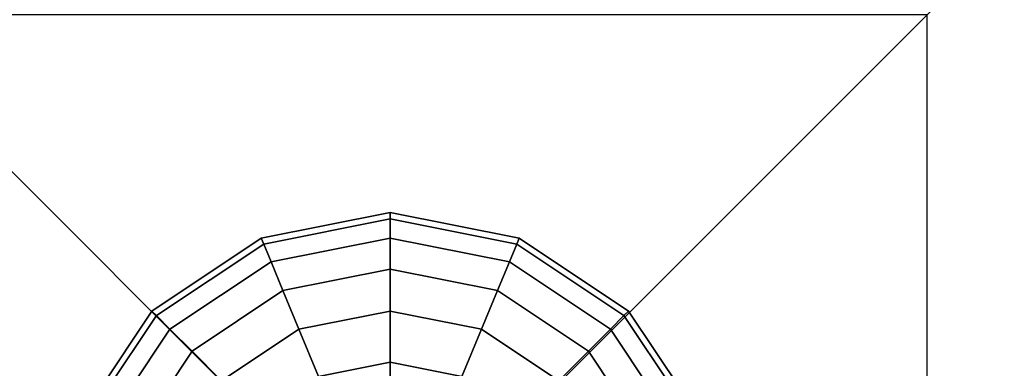
# Model space of a CAD drawing. Extents: x 15547 to 36845, y 9059 to 24879.
# Drawn here: x 24363 to 24728, y 18433 to 18562 of the extents above; entities that cross this region are included whole.
import ezdxf

# ---------------------------------------------------------------- set-up
doc = ezdxf.new("R2010")
doc.units = 0
doc.header["$LTSCALE"] = 500
doc.header["$MEASUREMENT"] = 0
doc.layers.add('PEGASUS-02', color=7, linetype='CONTINUOUS')

msp = doc.modelspace()

# ---------------------------------------------------------------- linework, layer by layer
at = {"layer": 'PEGASUS-02'}
for p, q in [((24443.41, 18422.1), (24102.91, 18762.6)), ((24557.73, 18422.1), (24898.23, 18762.6)), ((24452.4, 18480.94), (24500.23, 18490.46)), ((24500.23, 18490.46), (24452.4, 18480.94)), ((24500.23, 18490.46), (24500.23, 18488.05)), ((24500.23, 18488.05), (24500.23, 18490.46)), ((24500.23, 18488.05), (24500.23, 18490.46)), ((24500.23, 18490.46), (24548.07, 18480.94)), ((24548.07, 18480.94), (24500.23, 18490.46)), ((24500.23, 18490.46), (24500.23, 18488.05)), ((24453.32, 18478.72), (24500.23, 18488.05)), ((24500.23, 18488.05), (24453.32, 18478.72)), ((24453.32, 18478.72), (24500.23, 18488.05)), ((24500.23, 18488.05), (24453.32, 18478.72)), ((24500.23, 18488.05), (24500.23, 18480.94)), ((24500.23, 18480.94), (24500.23, 18488.05)), ((24500.23, 18480.94), (24500.23, 18488.05)), ((24500.23, 18488.05), (24547.15, 18478.72)), ((24547.15, 18478.72), (24500.23, 18488.05)), ((24547.15, 18478.72), (24500.23, 18488.05)), ((24500.23, 18488.05), (24500.23, 18480.94)), ((24500.23, 18488.05), (24547.15, 18478.72)), ((24411.85, 18453.84), (24452.4, 18480.94)), ((24452.4, 18480.94), (24411.85, 18453.84)), ((24413.54, 18452.15), (24453.32, 18478.72)), ((24453.32, 18478.72), (24413.54, 18452.15)), ((24453.32, 18478.72), (24413.54, 18452.15)), ((24413.54, 18452.15), (24453.32, 18478.72)), ((24452.4, 18480.94), (24453.32, 18478.72)), ((24453.32, 18478.72), (24452.4, 18480.94)), ((24453.32, 18478.72), (24452.4, 18480.94)), ((24452.4, 18480.94), (24453.32, 18478.72)), ((24453.32, 18478.72), (24456.04, 18472.15)), ((24456.04, 18472.15), (24453.32, 18478.72)), ((24456.04, 18472.15), (24453.32, 18478.72)), ((24453.32, 18478.72), (24456.04, 18472.15)), ((24456.04, 18472.15), (24500.23, 18480.94)), ((24500.23, 18480.94), (24456.04, 18472.15)), ((24456.04, 18472.15), (24500.23, 18480.94)), ((24500.23, 18480.94), (24456.04, 18472.15)), ((24500.23, 18480.94), (24500.23, 18469.39)), ((24500.23, 18469.39), (24500.23, 18480.94)), ((24500.23, 18469.39), (24500.23, 18480.94)), ((24500.23, 18480.94), (24544.43, 18472.15)), ((24544.43, 18472.15), (24500.23, 18480.94)), ((24500.23, 18480.94), (24544.43, 18472.15)), ((24544.43, 18472.15), (24500.23, 18480.94)), ((24500.23, 18480.94), (24500.23, 18469.39)), ((24547.15, 18478.72), (24544.43, 18472.15)), ((24544.43, 18472.15), (24547.15, 18478.72)), ((24544.43, 18472.15), (24547.15, 18478.72)), ((24547.15, 18478.72), (24544.43, 18472.15)), ((24548.07, 18480.94), (24547.15, 18478.72)), ((24547.15, 18478.72), (24548.07, 18480.94)), ((24547.15, 18478.72), (24548.07, 18480.94)), ((24548.07, 18480.94), (24547.15, 18478.72)), ((24547.15, 18478.72), (24586.92, 18452.15)), ((24586.92, 18452.15), (24547.15, 18478.72)), ((24547.15, 18478.72), (24586.92, 18452.15)), ((24586.92, 18452.15), (24547.15, 18478.72)), ((24548.07, 18480.94), (24588.62, 18453.84)), ((24588.62, 18453.84), (24548.07, 18480.94)), ((24418.57, 18447.12), (24456.04, 18472.15)), ((24456.04, 18472.15), (24418.57, 18447.12)), ((24418.57, 18447.12), (24456.04, 18472.15)), ((24456.04, 18472.15), (24418.57, 18447.12)), ((24456.04, 18472.15), (24460.46, 18461.48)), ((24460.46, 18461.48), (24456.04, 18472.15)), ((24460.46, 18461.48), (24456.04, 18472.15)), ((24456.04, 18472.15), (24460.46, 18461.48)), ((24544.43, 18472.15), (24540.01, 18461.48)), ((24540.01, 18461.48), (24544.43, 18472.15)), ((24540.01, 18461.48), (24544.43, 18472.15)), ((24544.43, 18472.15), (24540.01, 18461.48)), ((24544.43, 18472.15), (24581.89, 18447.12)), ((24581.89, 18447.12), (24544.43, 18472.15)), ((24544.43, 18472.15), (24581.89, 18447.12)), ((24581.89, 18447.12), (24544.43, 18472.15)), ((24460.46, 18461.48), (24500.23, 18469.39)), ((24500.23, 18469.39), (24460.46, 18461.48)), ((24460.46, 18461.48), (24500.23, 18469.39)), ((24500.23, 18469.39), (24460.46, 18461.48)), ((24500.23, 18469.39), (24500.23, 18453.84)), ((24500.23, 18453.84), (24500.23, 18469.39)), ((24500.23, 18453.84), (24500.23, 18469.39)), ((24500.23, 18469.39), (24540.01, 18461.48)), ((24540.01, 18461.48), (24500.23, 18469.39)), ((24500.23, 18469.39), (24540.01, 18461.48)), ((24540.01, 18461.48), (24500.23, 18469.39)), ((24500.23, 18469.39), (24500.23, 18453.84)), ((24426.74, 18438.95), (24460.46, 18461.48)), ((24460.46, 18461.48), (24426.74, 18438.95)), ((24426.74, 18438.95), (24460.46, 18461.48)), ((24460.46, 18461.48), (24426.74, 18438.95)), ((24460.46, 18461.48), (24466.41, 18447.12)), ((24466.41, 18447.12), (24460.46, 18461.48)), ((24466.41, 18447.12), (24460.46, 18461.48)), ((24460.46, 18461.48), (24466.41, 18447.12)), ((24540.01, 18461.48), (24534.06, 18447.12)), ((24534.06, 18447.12), (24540.01, 18461.48)), ((24534.06, 18447.12), (24540.01, 18461.48)), ((24540.01, 18461.48), (24534.06, 18447.12)), ((24540.01, 18461.48), (24573.73, 18438.95)), ((24573.73, 18438.95), (24540.01, 18461.48)), ((24540.01, 18461.48), (24573.73, 18438.95)), ((24573.73, 18438.95), (24540.01, 18461.48)), ((24384.75, 18413.29), (24411.85, 18453.84)), ((24411.85, 18453.84), (24384.75, 18413.29)), ((24386.97, 18412.37), (24413.54, 18452.15)), ((24413.54, 18452.15), (24386.97, 18412.37)), ((24386.97, 18412.37), (24413.54, 18452.15)), ((24413.54, 18452.15), (24386.97, 18412.37)), ((24411.85, 18453.84), (24413.54, 18452.15)), ((24413.54, 18452.15), (24411.85, 18453.84)), ((24413.54, 18452.15), (24411.85, 18453.84)), ((24411.85, 18453.84), (24413.54, 18452.15)), ((24413.54, 18452.15), (24418.57, 18447.12)), ((24418.57, 18447.12), (24413.54, 18452.15)), ((24418.57, 18447.12), (24413.54, 18452.15)), ((24413.54, 18452.15), (24418.57, 18447.12)), ((24466.41, 18447.12), (24500.23, 18453.84)), ((24500.23, 18453.84), (24466.41, 18447.12)), ((24466.41, 18447.12), (24500.23, 18453.84)), ((24500.23, 18453.84), (24466.41, 18447.12)), ((24500.23, 18453.84), (24500.23, 18434.9)), ((24500.23, 18434.9), (24500.23, 18453.84)), ((24500.23, 18434.9), (24500.23, 18453.84)), ((24500.23, 18453.84), (24534.06, 18447.12)), ((24534.06, 18447.12), (24500.23, 18453.84)), ((24500.23, 18453.84), (24534.06, 18447.12)), ((24534.06, 18447.12), (24500.23, 18453.84)), ((24500.23, 18453.84), (24500.23, 18434.9)), ((24586.92, 18452.15), (24581.89, 18447.12)), ((24581.89, 18447.12), (24586.92, 18452.15)), ((24581.89, 18447.12), (24586.92, 18452.15)), ((24586.92, 18452.15), (24581.89, 18447.12)), ((24588.62, 18453.84), (24586.92, 18452.15)), ((24586.92, 18452.15), (24588.62, 18453.84)), ((24586.92, 18452.15), (24588.62, 18453.84)), ((24588.62, 18453.84), (24586.92, 18452.15)), ((24586.92, 18452.15), (24613.5, 18412.37)), ((24613.5, 18412.37), (24586.92, 18452.15)), ((24586.92, 18452.15), (24613.5, 18412.37)), ((24613.5, 18412.37), (24586.92, 18452.15)), ((24588.62, 18453.84), (24615.72, 18413.29)), ((24615.72, 18413.29), (24588.62, 18453.84)), ((24393.54, 18409.65), (24418.57, 18447.12)), ((24418.57, 18447.12), (24393.54, 18409.65)), ((24393.54, 18409.65), (24418.57, 18447.12)), ((24418.57, 18447.12), (24393.54, 18409.65)), ((24418.57, 18447.12), (24426.74, 18438.95)), ((24426.74, 18438.95), (24418.57, 18447.12)), ((24426.74, 18438.95), (24418.57, 18447.12)), ((24418.57, 18447.12), (24426.74, 18438.95)), ((24437.73, 18427.96), (24466.41, 18447.12)), ((24466.41, 18447.12), (24437.73, 18427.96)), ((24437.73, 18427.96), (24466.41, 18447.12)), ((24466.41, 18447.12), (24437.73, 18427.96)), ((24466.41, 18447.12), (24473.66, 18429.62)), ((24473.66, 18429.62), (24466.41, 18447.12)), ((24473.66, 18429.62), (24466.41, 18447.12)), ((24466.41, 18447.12), (24473.66, 18429.62)), ((24534.06, 18447.12), (24526.81, 18429.62)), ((24526.81, 18429.62), (24534.06, 18447.12)), ((24526.81, 18429.62), (24534.06, 18447.12)), ((24534.06, 18447.12), (24526.81, 18429.62)), ((24534.06, 18447.12), (24562.73, 18427.96)), ((24562.73, 18427.96), (24534.06, 18447.12)), ((24534.06, 18447.12), (24562.73, 18427.96)), ((24562.73, 18427.96), (24534.06, 18447.12)), ((24581.89, 18447.12), (24573.73, 18438.95)), ((24573.73, 18438.95), (24581.89, 18447.12)), ((24573.73, 18438.95), (24581.89, 18447.12)), ((24581.89, 18447.12), (24573.73, 18438.95)), ((24581.89, 18447.12), (24606.93, 18409.65)), ((24606.93, 18409.65), (24581.89, 18447.12)), ((24581.89, 18447.12), (24606.93, 18409.65)), ((24606.93, 18409.65), (24581.89, 18447.12)), ((24404.21, 18405.23), (24426.74, 18438.95)), ((24426.74, 18438.95), (24404.21, 18405.23)), ((24404.21, 18405.23), (24426.74, 18438.95)), ((24426.74, 18438.95), (24404.21, 18405.23)), ((24426.74, 18438.95), (24437.73, 18427.96)), ((24437.73, 18427.96), (24426.74, 18438.95)), ((24437.73, 18427.96), (24426.74, 18438.95)), ((24426.74, 18438.95), (24437.73, 18427.96)), ((24573.73, 18438.95), (24562.73, 18427.96)), ((24562.73, 18427.96), (24573.73, 18438.95)), ((24562.73, 18427.96), (24573.73, 18438.95)), ((24573.73, 18438.95), (24562.73, 18427.96)), ((24573.73, 18438.95), (24596.26, 18405.23)), ((24596.26, 18405.23), (24573.73, 18438.95)), ((24573.73, 18438.95), (24596.26, 18405.23)), ((24596.26, 18405.23), (24573.73, 18438.95)), ((24473.66, 18429.62), (24500.23, 18434.9)), ((24500.23, 18434.9), (24473.66, 18429.62)), ((24473.66, 18429.62), (24500.23, 18434.9)), ((24500.23, 18434.9), (24473.66, 18429.62)), ((24500.23, 18434.9), (24500.23, 18413.29)), ((24500.23, 18413.29), (24500.23, 18434.9)), ((24500.23, 18413.29), (24500.23, 18434.9)), ((24500.23, 18434.9), (24526.81, 18429.62)), ((24526.81, 18429.62), (24500.23, 18434.9)), ((24500.23, 18434.9), (24526.81, 18429.62)), ((24526.81, 18429.62), (24500.23, 18434.9)), ((24500.23, 18434.9), (24500.23, 18413.29))]:
    msp.add_line(p, q, dxfattribs=at)
msp.add_polyline3d([(24301.74, 18166.1, 0), (24699.4, 18166.1, 0), (24699.4, 18563.77, 0), (24301.74, 18563.77, 0)], dxfattribs=at)
msp.add_polyline3d([(24301.74, 18166.1, 0), (24699.4, 18166.1, 0), (24699.4, 18563.77, 0), (24301.74, 18563.77, 0)], close=True, dxfattribs=at)
msp.add_polyline3d([(24301.74, 18166.1, 0), (24699.4, 18166.1, 0), (24699.4, 18563.77, 0), (24301.74, 18563.77, 0)], close=True, dxfattribs=at)
msp.add_polyline3d([(24301.74, 18166.1, 0), (24699.4, 18166.1, 0), (24699.4, 18563.77, 0), (24301.74, 18563.77, 0)], close=True, dxfattribs=at)
msp.add_polyline3d([(24301.74, 18166.1, 0), (24699.4, 18166.1, 0), (24699.4, 18563.77, 0), (24301.74, 18563.77, 0)], close=True, dxfattribs=at)

doc.saveas('drawing.dxf')
